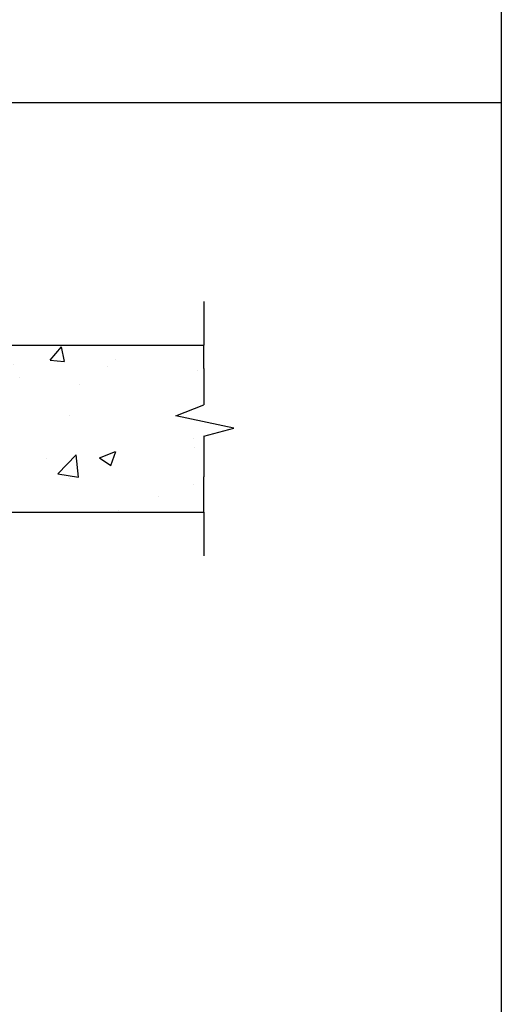
# Model space of a CAD drawing. Extents: x -697783 to -103859, y -72540 to 105660.
# Drawn here: x -495698 to -492723, y -49760 to -43678 of the extents above; entities that cross this region are included whole.
import ezdxf

# ---------------------------------------------------------------- set-up
doc = ezdxf.new("R2010")
doc.units = 0
doc.header["$LTSCALE"] = 1000
doc.header["$MEASUREMENT"] = 0
for name, color, linetype in [('大样图名称与框线', 255, 'CONTINUOUS'), ('结构设备', 253, 'CONTINUOUS'), ('结构设备 @ 1', 253, 'CONTINUOUS')]:
    doc.layers.add(name, color=color, linetype=linetype)

msp = doc.modelspace()

# ---------------------------------------------------------------- hatches: boundary and pattern name
at = {"layer": '结构设备 @ 1', "lineweight": -2}
h = msp.add_hatch(dxfattribs=at)
h.set_pattern_fill('AR-CONC', color=256, scale=5.658537, style=0)
h.set_pattern_definition([(50, (-46894.1, 7506.5), (1030.8986, -90.1919), [107.7951, -1185.7463]), (355, (-46894.1, 7506.5), (-199.4262, 1081.1021), [86.236, -948.6004]), (100.45144, (-46808.2, 7499), (831.4724, 990.9102), [91.6118, -1007.7302]), (46.1842, (-46894.1, 7793.9), (1533.9107, -237.898), [161.6927, -1778.6195]), (96.63556, (-46766.3, 7774.1), (1343.36, 1400.07), [137.4177, -1511.5966]), (351.18415, (-46894.1, 7794), (1343.36, 1400.07), [129.354, -1422.894]), (21, (-46750.4, 7722.1), (857.9156, -578.6714), [107.7951, -1185.7463]), (326, (-46750.4, 7722.1), (349.709, 1042.2343), [86.236, -948.597]), (71.45144, (-46678.9, 7673.8), (1207.6246, 463.563), [91.6118, -1007.7284]), (37.5, (-46894.1, 7506.47), (17.47697, 478.45778), [0, -937.0989, 0, -962.96976, 0, -952.19024]), (7.5, (-46894.1, 7506.47), (378.1015, 566.87545), [0, -549.0365, 0, -915.5399, 0, -362.91024]), (327.5, (-47214.6, 7506.47), (767.24434, -32.4163), [0, -359.3171, 0, -1121.0693, 0, -1487.5727]), (317.5, (-47358.3, 7506.5), (838.1944, 143.8767), [0, -467.1122, 0, -744.505, 0, -1056.3922])])
h.paths.add_polyline_path([(-494560.3, -46720.6), (-494560.3, -46502.9), (-494560.3, -46251.6), (-494374.9, -46201.9), (-494732.7, -46124.3), (-494560.3, -46057.6), (-494560.3, -45833.3), (-494560.3, -45689.7), (-509582.9, -45689.7), (-509582.9, -46120.8), (-509755.3, -46187.5), (-509397.5, -46265.1), (-509582.9, -46314.7), (-509582.9, -46720.6)])

# ---------------------------------------------------------------- linework, layer by layer
at = {"layer": '大样图名称与框线', "color": 0}
msp.add_line((-513493.1, -44190.7), (-492723.1, -44190.7), dxfattribs=at)
msp.add_lwpolyline([(-513493.1, -19571), (-492723.1, -19571), (-492723.1, -55567.2), (-513493.1, -55567.2)], close=True, dxfattribs=at)
at = {"layer": '结构设备', "lineweight": -2}
for p, q in [((-494560.3, -45419.7), (-494560.3, -45689.7)), ((-509582.9, -45689.7), (-494560.3, -45689.7)), ((-509582.9, -46720.6), (-494560.3, -46720.6)), ((-494560.3, -46720.6), (-494560.3, -46990.6))]:
    msp.add_line(p, q, dxfattribs=at)
for points in [[(-494560.3, -45833.3), (-494560.3, -45689.7)], [(-494560.3, -45833.3), (-494560.3, -46057.6)], [(-494732.7, -46124.3), (-494560.3, -46057.6)], [(-494374.9, -46201.9), (-494732.7, -46124.3)], [(-494560.3, -46251.6), (-494374.9, -46201.9)], [(-494560.3, -46251.6), (-494560.3, -46502.9)], [(-494560.3, -46720.6), (-494560.3, -46502.9)]]:
    msp.add_lwpolyline(points, dxfattribs=at)

doc.saveas('drawing.dxf')
